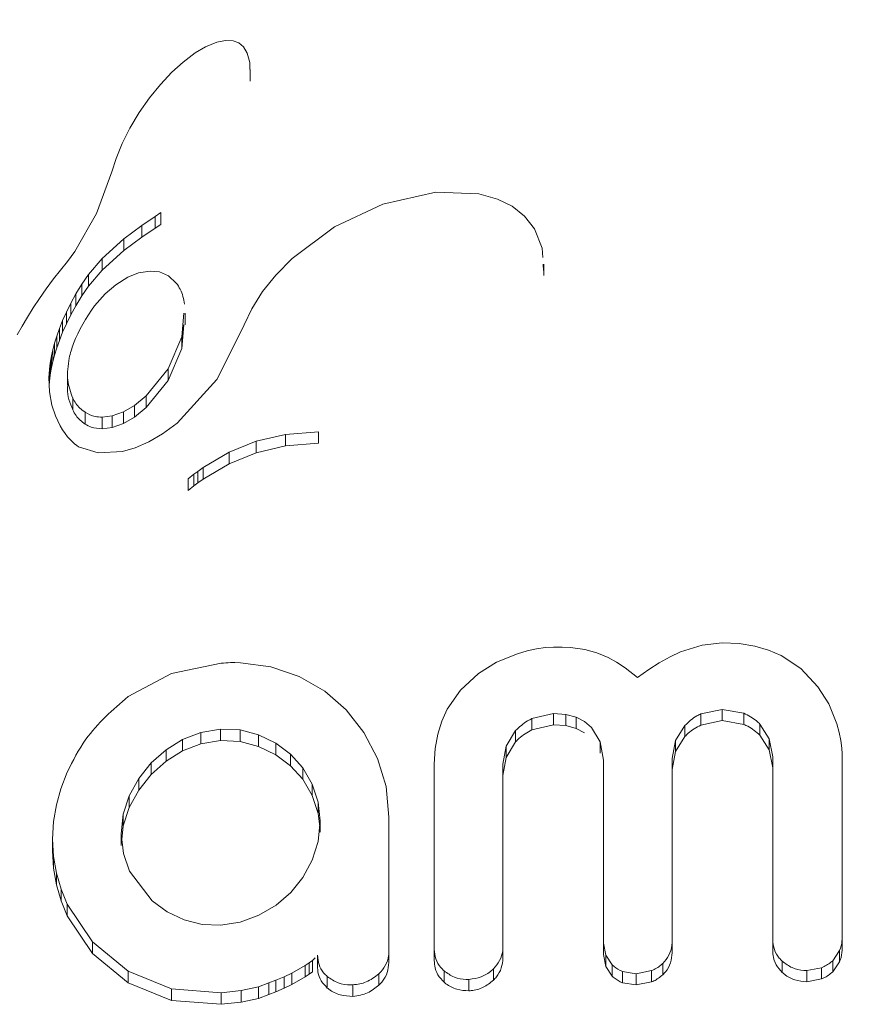
# Model space of a CAD drawing. Extents: x -58 to 674, y -9 to 452.
# Drawn here: x 345 to 346, y 256 to 257 of the extents above; entities that cross this region are included whole.
import ezdxf

# ---------------------------------------------------------------- set-up
doc = ezdxf.new("R2010")
doc.units = 0
doc.header["$LTSCALE"] = 0.125
doc.header["$MEASUREMENT"] = 0
doc.linetypes.add('PHANTOM', pattern=[0.5, 0.25, -0.05, 0.05, -0.05, 0.05, -0.05])
doc.layers.add('CONTOUR', color=7, linetype='CONTINUOUS')

msp = doc.modelspace()

# ---------------------------------------------------------------- linework, layer by layer
at = {"layer": 'CONTOUR', "linetype": 'Continuous', "lineweight": 15}
for p, q in [((345.3647, 257.3615), (345.3481, 257.3547)), ((345.3775, 257.3639), (345.3647, 257.3615)), ((345.3884, 257.3633), (345.3775, 257.3639)), ((345.3967, 257.3604), (345.3884, 257.3633)), ((345.4033, 257.3547), (345.3967, 257.3604)), ((345.3481, 257.3547), (345.3331, 257.3458)), ((345.4089, 257.3454), (345.4033, 257.3547)), ((345.3156, 257.3325), (345.2995, 257.3178)), ((345.3331, 257.3458), (345.3156, 257.3325)), ((345.4124, 257.3319), (345.4089, 257.3454)), ((345.4124, 257.3216), (345.4124, 257.3319)), ((345.2995, 257.3178), (345.2827, 257.2998)), ((345.4129, 257.3045), (345.4129, 257.3216)), ((345.2827, 257.2998), (345.267, 257.2803)), ((345.267, 257.2803), (345.2521, 257.259)), ((345.2521, 257.259), (345.2386, 257.2365)), ((345.2386, 257.2365), (345.2274, 257.2143)), ((345.2274, 257.2143), (345.2186, 257.1925)), ((345.2186, 257.1925), (345.2125, 257.1731)), ((345.2124, 257.1731), (345.1898, 257.1125)), ((345.6826, 257.1435), (345.6057, 257.1261)), ((345.745, 257.141), (345.6826, 257.1435)), ((345.7721, 257.1336), (345.745, 257.141)), ((345.7932, 257.1233), (345.7721, 257.1336)), ((345.6057, 257.1261), (345.5354, 257.093)), ((345.8115, 257.1088), (345.7932, 257.1233)), ((345.1898, 257.1125), (345.1584, 257.0574)), ((345.2557, 257.0952), (345.2754, 257.1084)), ((345.2754, 257.1084), (345.2835, 257.1138)), ((345.8259, 257.0901), (345.8115, 257.1088)), ((345.2297, 257.0758), (345.2557, 257.0952)), ((345.2557, 257.0782), (345.2557, 257.0952)), ((345.2754, 257.0914), (345.2557, 257.0782)), ((345.2835, 257.0968), (345.2754, 257.0914)), ((345.5354, 257.093), (345.474, 257.0472)), ((345.8368, 257.0622), (345.8259, 257.0901)), ((345.1981, 257.0474), (345.2297, 257.0758)), ((345.2557, 257.0782), (345.2297, 257.0587)), ((345.2297, 257.0587), (345.2297, 257.0758)), ((345.8377, 257.0487), (345.8368, 257.0622)), ((345.1584, 257.0574), (345.148, 257.043)), ((345.1785, 257.0241), (345.1981, 257.0474)), ((345.2297, 257.0587), (345.1981, 257.0303)), ((345.474, 257.0472), (345.4503, 257.0232)), ((345.148, 257.043), (345.1378, 257.0304)), ((345.8389, 257.0299), (345.8383, 257.039)), ((345.8393, 257.0226), (345.8393, 257.0391)), ((345.1275, 257.0178), (345.117, 257.0033)), ((345.1378, 257.0304), (345.1275, 257.0178)), ((345.1689, 257.0099), (345.1785, 257.0241)), ((345.1981, 257.0303), (345.1785, 257.007)), ((345.2355, 257.0199), (345.2183, 257.0092)), ((345.2511, 257.0262), (345.2355, 257.0199)), ((345.2677, 257.029), (345.2511, 257.0262)), ((345.2817, 257.0277), (345.2677, 257.029)), ((345.2947, 257.022), (345.2817, 257.0277)), ((345.3059, 257.0115), (345.2947, 257.022)), ((345.4503, 257.0232), (345.431, 256.9991)), ((345.117, 257.0033), (345.1072, 256.9892)), ((345.1602, 256.9958), (345.1689, 257.0099)), ((345.1785, 257.007), (345.1689, 256.9928)), ((345.2183, 257.0092), (345.2026, 256.9958)), ((345.1072, 256.9892), (345.0982, 256.9755)), ((345.1529, 256.9825), (345.1602, 256.9958)), ((345.1689, 256.9928), (345.1602, 256.9787)), ((345.2026, 256.9958), (345.1873, 256.9787)), ((345.431, 256.9991), (345.4154, 256.9743)), ((345.0982, 256.9755), (345.0898, 256.9621)), ((345.1463, 256.9694), (345.1529, 256.9825)), ((345.1602, 256.9787), (345.1529, 256.9654)), ((345.4154, 256.9743), (345.4044, 256.9509)), ((345.0898, 256.9621), (345.0821, 256.9492)), ((345.1409, 256.9573), (345.1463, 256.9694)), ((345.1529, 256.9654), (345.1463, 256.9523)), ((345.3139, 256.9333), (345.3169, 256.9679)), ((345.3186, 256.9509), (345.3186, 256.9678)), ((345.0821, 256.9492), (345.0749, 256.9365)), ((345.1362, 256.9454), (345.1409, 256.9573)), ((345.1463, 256.9523), (345.1409, 256.9402)), ((345.3169, 256.951), (345.3139, 256.9164)), ((345.4038, 256.9494), (345.3648, 256.8714)), ((345.4044, 256.9509), (345.4038, 256.9494)), ((345.4044, 256.9509), (345.4044, 256.9509)), ((345.1292, 256.9241), (345.1324, 256.9346)), ((345.1324, 256.9346), (345.1362, 256.9454)), ((345.1409, 256.9402), (345.1362, 256.9282)), ((345.294, 256.8868), (345.3139, 256.9333)), ((345.1268, 256.9148), (345.1292, 256.9241)), ((345.1324, 256.9175), (345.1292, 256.9069)), ((345.1362, 256.9282), (345.1324, 256.9175)), ((345.1234, 256.8984), (345.1248, 256.9059)), ((345.1248, 256.9059), (345.1268, 256.9148)), ((345.1292, 256.9069), (345.1268, 256.8977)), ((345.3139, 256.9164), (345.294, 256.8699)), ((345.121, 256.8745), (345.1224, 256.8913)), ((345.1224, 256.8913), (345.1234, 256.8984)), ((345.1224, 256.8742), (345.1224, 256.8913)), ((345.1248, 256.8888), (345.1234, 256.8813)), ((345.1268, 256.8977), (345.1248, 256.8888)), ((345.1218, 256.8537), (345.121, 256.8745)), ((345.1224, 256.8742), (345.1215, 256.8631)), ((345.1234, 256.8813), (345.1224, 256.8742)), ((345.1477, 256.881), (345.1477, 256.8639)), ((345.2622, 256.8476), (345.294, 256.8868)), ((345.294, 256.8699), (345.2622, 256.8307)), ((345.3648, 256.8714), (345.3069, 256.8083)), ((345.1253, 256.8345), (345.1218, 256.8537)), ((345.2451, 256.8338), (345.2622, 256.8476)), ((345.1303, 256.8188), (345.1253, 256.8345)), ((345.2292, 256.8245), (345.2451, 256.8338)), ((345.1371, 256.8044), (345.1303, 256.8188)), ((345.1984, 256.8169), (345.2128, 256.8187)), ((345.2128, 256.8187), (345.2292, 256.8245)), ((345.2622, 256.8307), (345.2451, 256.8168)), ((345.1406, 256.7986), (345.1371, 256.8044)), ((345.2292, 256.8076), (345.2128, 256.8018)), ((345.2451, 256.8168), (345.2292, 256.8076)), ((345.3069, 256.8083), (345.2859, 256.7927)), ((345.1443, 256.7931), (345.1406, 256.7986)), ((345.148, 256.7884), (345.1443, 256.7931)), ((345.1516, 256.7843), (345.148, 256.7884)), ((345.2128, 256.8018), (345.1984, 256.7999)), ((345.2859, 256.7927), (345.2661, 256.781)), ((345.4219, 256.7819), (345.4646, 256.7918)), ((345.4646, 256.7918), (345.5124, 256.7955)), ((345.1551, 256.7808), (345.1516, 256.7843)), ((345.1583, 256.7779), (345.1551, 256.7808)), ((345.1614, 256.7756), (345.1583, 256.7779)), ((345.1639, 256.774), (345.1614, 256.7756)), ((345.2661, 256.781), (345.2461, 256.7722)), ((345.3826, 256.766), (345.4219, 256.7819)), ((345.4646, 256.7751), (345.4219, 256.7652)), ((345.5124, 256.7789), (345.4646, 256.7751)), ((345.1923, 256.765), (345.1639, 256.774)), ((345.2276, 256.7669), (345.1923, 256.765)), ((345.2461, 256.7722), (345.2276, 256.7669)), ((345.3448, 256.7437), (345.3826, 256.766)), ((345.4219, 256.7652), (345.3826, 256.7493)), ((345.3826, 256.7493), (345.3448, 256.7269)), ((345.323, 256.7272), (345.3314, 256.7339)), ((345.3314, 256.7339), (345.3369, 256.738)), ((345.3369, 256.738), (345.3448, 256.7437)), ((345.3314, 256.7171), (345.323, 256.7105)), ((345.3369, 256.7213), (345.3314, 256.7171)), ((345.3448, 256.7269), (345.3369, 256.7213)), ((346.0981, 256.489), (346.069, 256.4857)), ((346.1231, 256.488), (346.0981, 256.489)), ((345.815, 256.4774), (345.8011, 256.4734)), ((345.8288, 256.4803), (345.815, 256.4774)), ((345.8418, 256.4822), (345.8288, 256.4803)), ((345.8535, 256.483), (345.8418, 256.4822)), ((345.8661, 256.4831), (345.8535, 256.483)), ((345.8778, 256.4824), (345.8661, 256.4831)), ((345.8887, 256.4812), (345.8778, 256.4824)), ((345.8989, 256.4793), (345.8887, 256.4812)), ((345.9165, 256.4745), (345.8989, 256.4793)), ((345.9329, 256.4679), (345.9165, 256.4745)), ((346.0378, 256.476), (346.0227, 256.4691)), ((346.069, 256.4857), (346.0378, 256.476)), ((346.1455, 256.4845), (346.1231, 256.488)), ((346.1656, 256.4787), (346.1455, 256.4845)), ((346.184, 256.4709), (346.1656, 256.4787)), ((345.371, 256.4596), (345.2988, 256.4445)), ((345.3909, 256.4607), (345.385, 256.4605)), ((345.3991, 256.4604), (345.3909, 256.4607)), ((345.443, 256.4544), (345.3991, 256.4604)), ((345.7705, 256.4609), (345.7444, 256.4447)), ((345.8011, 256.4734), (345.7705, 256.4609)), ((345.945, 256.4613), (345.9329, 256.4679)), ((345.9576, 256.4529), (345.945, 256.4613)), ((346.0068, 256.4604), (345.9916, 256.4506)), ((346.0227, 256.4691), (346.0068, 256.4604)), ((346.2127, 256.4517), (346.184, 256.4709)), ((345.4842, 256.4402), (345.443, 256.4544)), ((345.9754, 256.4387), (345.9576, 256.4529)), ((345.9916, 256.4506), (345.9754, 256.4387)), ((346.2373, 256.4255), (346.2127, 256.4517)), ((345.2988, 256.4445), (345.236, 256.4112)), ((345.5214, 256.4188), (345.4842, 256.4402)), ((345.7444, 256.4447), (345.7182, 256.4206)), ((345.5526, 256.3917), (345.5214, 256.4188)), ((345.7182, 256.4206), (345.699, 256.3927)), ((346.2529, 256.4004), (346.2373, 256.4255)), ((345.5781, 256.3592), (345.5526, 256.3917)), ((345.699, 256.3927), (345.6912, 256.3754)), ((346.0674, 256.3859), (346.0981, 256.3924)), ((346.0981, 256.3924), (346.1296, 256.3869)), ((346.2646, 256.3716), (346.2529, 256.4004)), ((345.6912, 256.3754), (345.6854, 256.3565)), ((345.8221, 256.3791), (345.8535, 256.3864)), ((345.8535, 256.3864), (345.8713, 256.3853)), ((345.8713, 256.3853), (345.8861, 256.3813)), ((345.8861, 256.3813), (345.8984, 256.3749)), ((345.8984, 256.3749), (345.9087, 256.3661)), ((346.0981, 256.3762), (346.0674, 256.3696)), ((346.1296, 256.3707), (346.0981, 256.3762)), ((345.3699, 256.3639), (345.3414, 256.3591)), ((345.3985, 256.3627), (345.3699, 256.3639)), ((345.4253, 256.3556), (345.3985, 256.3627)), ((345.7849, 256.3392), (345.7985, 256.3617)), ((345.8535, 256.3701), (345.8221, 256.3627)), ((345.8713, 256.369), (345.8535, 256.3701)), ((345.8861, 256.365), (345.8713, 256.369)), ((345.8984, 256.3586), (345.8861, 256.365)), ((345.9087, 256.3661), (345.9213, 256.3454)), ((346.0306, 256.3474), (346.0442, 256.3694)), ((346.153, 256.3713), (346.1667, 256.3498)), ((346.2681, 256.3592), (346.2646, 256.3716)), ((345.3151, 256.3489), (345.291, 256.334)), ((345.3414, 256.3591), (345.3151, 256.3489)), ((345.3414, 256.3424), (345.3699, 256.3472)), ((345.3699, 256.3472), (345.3985, 256.346)), ((345.3985, 256.346), (345.4253, 256.3389)), ((345.4502, 256.3433), (345.4253, 256.3556)), ((345.5979, 256.3214), (345.5781, 256.3592)), ((345.6854, 256.3565), (345.6817, 256.3359)), ((345.7985, 256.3453), (345.7849, 256.3228)), ((345.9213, 256.3454), (345.926, 256.3189)), ((346.0257, 256.3214), (346.0306, 256.3474)), ((346.0442, 256.3532), (346.0306, 256.3312)), ((346.1667, 256.3336), (346.153, 256.3551)), ((346.1667, 256.3498), (346.1717, 256.3239)), ((346.2705, 256.3473), (346.2681, 256.3592)), ((346.2719, 256.3365), (346.2705, 256.3473)), ((345.291, 256.334), (345.2693, 256.3148)), ((345.291, 256.3172), (345.3151, 256.3322)), ((345.3151, 256.3322), (345.3414, 256.3424)), ((345.4253, 256.3389), (345.4502, 256.3267)), ((345.4716, 256.3274), (345.4502, 256.3433)), ((345.6817, 256.3359), (345.6804, 256.313)), ((345.7801, 256.3132), (345.7849, 256.3392)), ((346.0306, 256.3312), (346.0257, 256.3052)), ((346.1717, 256.3077), (346.1667, 256.3336)), ((346.2723, 256.3279), (346.2719, 256.3365)), ((345.2693, 256.298), (345.291, 256.3172)), ((345.4502, 256.3267), (345.4716, 256.3108)), ((345.4895, 256.3077), (345.4716, 256.3274)), ((345.6103, 256.2806), (345.5979, 256.3214)), ((345.7849, 256.3228), (345.7801, 256.2968)), ((345.2693, 256.3148), (345.2513, 256.2923)), ((345.4716, 256.3108), (345.4895, 256.2911)), ((345.5033, 256.284), (345.4895, 256.3077)), ((345.1475, 256.3015), (345.1383, 256.2774)), ((345.2513, 256.2923), (345.2376, 256.2672)), ((345.2513, 256.2755), (345.2693, 256.298)), ((345.4895, 256.2911), (345.5033, 256.2675)), ((345.1383, 256.2774), (345.1319, 256.254)), ((345.2376, 256.2503), (345.2513, 256.2755)), ((345.512, 256.2579), (345.5033, 256.284)), ((345.6145, 256.2361), (345.6103, 256.2806)), ((345.2376, 256.2672), (345.2289, 256.2402)), ((345.5033, 256.2675), (345.512, 256.2413)), ((345.1319, 256.254), (345.1277, 256.2297)), ((345.2289, 256.2234), (345.2376, 256.2503)), ((345.5149, 256.2309), (345.512, 256.2579)), ((345.2289, 256.2402), (345.226, 256.212)), ((345.5118, 256.2006), (345.5149, 256.2309)), ((345.512, 256.2413), (345.514, 256.2224)), ((345.5149, 256.2143), (345.5149, 256.2309)), ((345.1277, 256.2297), (345.1263, 256.2042)), ((345.2269, 256.2038), (345.2289, 256.2234)), ((345.1263, 256.2042), (345.1277, 256.1788)), ((345.1263, 256.1871), (345.1263, 256.2042)), ((345.226, 256.212), (345.2291, 256.1833)), ((345.226, 256.1951), (345.226, 256.212)), ((345.5033, 256.1738), (345.5118, 256.2006)), ((345.1277, 256.1618), (345.1263, 256.1871)), ((345.1277, 256.1788), (345.1319, 256.1546)), ((345.2291, 256.1833), (345.2381, 256.1575)), ((345.4895, 256.1486), (345.5033, 256.1738)), ((345.1319, 256.1376), (345.1277, 256.1618)), ((345.1319, 256.1546), (345.1385, 256.1315)), ((345.2381, 256.1575), (345.2708, 256.1147)), ((345.4721, 256.1269), (345.4895, 256.1486)), ((345.1385, 256.1145), (345.1319, 256.1376)), ((345.1385, 256.1315), (345.1475, 256.1097)), ((345.451, 256.1085), (345.4721, 256.1269)), ((345.1475, 256.0926), (345.1385, 256.1145)), ((345.1475, 256.1097), (345.1842, 256.055)), ((345.2708, 256.1147), (345.2927, 256.0988)), ((345.4258, 256.0937), (345.451, 256.1085)), ((345.1842, 256.038), (345.1475, 256.0926)), ((345.2927, 256.0988), (345.3171, 256.0871)), ((345.3984, 256.0838), (345.4258, 256.0937)), ((345.3171, 256.0871), (345.3435, 256.0802)), ((345.3435, 256.0802), (345.3699, 256.0792)), ((345.3699, 256.0792), (345.3984, 256.0838)), ((346.2723, 256.0432), (346.2723, 256.0594)), ((345.1842, 256.055), (345.236, 256.0123)), ((345.7801, 256.0316), (345.7801, 256.048)), ((345.926, 256.0529), (345.9293, 256.0357)), ((345.926, 256.0366), (345.926, 256.0529)), ((346.0257, 256.0392), (346.0257, 256.0555)), ((346.1717, 256.042), (346.1717, 256.0583)), ((345.236, 255.9953), (345.1842, 256.038)), ((345.5035, 256.0282), (345.5074, 256.0318)), ((345.5108, 256.0189), (345.5108, 256.0356)), ((345.6145, 256.0249), (345.6145, 256.0415)), ((345.6804, 256.0276), (345.6804, 256.0441)), ((345.9293, 256.0194), (345.926, 256.0366)), ((345.9293, 256.0357), (345.9386, 256.0217)), ((346.2587, 256.0277), (346.2688, 256.0423)), ((345.4736, 256.0097), (345.4927, 256.0208)), ((345.4927, 256.0208), (345.4988, 256.0247)), ((345.4988, 256.0247), (345.5035, 256.0282)), ((345.9386, 256.0053), (345.9293, 256.0194)), ((346.221, 256.0134), (346.2426, 256.0175)), ((346.2688, 256.026), (346.2587, 256.0114)), ((345.236, 256.0123), (345.2988, 255.9869)), ((345.4505, 255.9993), (345.4624, 256.0043)), ((345.4624, 256.0043), (345.4736, 256.0097)), ((345.4736, 255.993), (345.4736, 256.0097)), ((345.4927, 256.0041), (345.4736, 255.993)), ((345.4988, 256.008), (345.4927, 256.0041)), ((345.5035, 256.0116), (345.4988, 256.008)), ((345.9536, 256.012), (345.9733, 256.0087)), ((345.9733, 256.0087), (345.9958, 256.0132)), ((345.2988, 255.97), (345.236, 255.9953)), ((345.4, 255.9844), (345.4253, 255.9897)), ((345.4253, 255.9897), (345.4404, 255.9954)), ((345.4253, 255.973), (345.4253, 255.9897)), ((345.4404, 255.9954), (345.4505, 255.9993)), ((345.4736, 255.993), (345.4624, 255.9876)), ((345.9733, 255.9924), (345.9536, 255.9956)), ((345.9958, 255.9969), (345.9733, 255.9924)), ((346.2426, 256.0012), (346.221, 255.9971)), ((345.2988, 255.9869), (345.371, 255.9812)), ((345.371, 255.9812), (345.4, 255.9844)), ((345.4404, 255.9786), (345.4253, 255.973)), ((345.4505, 255.9825), (345.4404, 255.9786)), ((345.4624, 255.9876), (345.4505, 255.9825)), ((345.371, 255.9644), (345.2988, 255.97)), ((345.4, 255.9676), (345.371, 255.9644)), ((345.4253, 255.973), (345.4, 255.9676))]:
    msp.add_line(p, q, dxfattribs=at)
at = {"layer": 'CONTOUR', "linetype": 'PHANTOM', "lineweight": 0}
for p, q in [((345.2754, 257.0914), (345.2754, 257.1084)), ((345.2835, 257.0968), (345.2835, 257.1138)), ((345.1981, 257.0303), (345.1981, 257.0474)), ((345.1785, 257.007), (345.1785, 257.0241)), ((345.1689, 256.9928), (345.1689, 257.0099)), ((345.1602, 256.9787), (345.1602, 256.9958)), ((345.1529, 256.9654), (345.1529, 256.9825)), ((345.1463, 256.9523), (345.1463, 256.9694)), ((345.1409, 256.9402), (345.1409, 256.9573)), ((345.1324, 256.9175), (345.1324, 256.9346)), ((345.1362, 256.9282), (345.1362, 256.9454)), ((345.3139, 256.9164), (345.3139, 256.9333)), ((345.1292, 256.9069), (345.1292, 256.9241)), ((345.1248, 256.8888), (345.1248, 256.9059)), ((345.1268, 256.8977), (345.1268, 256.9148)), ((345.1234, 256.8813), (345.1234, 256.8984)), ((345.294, 256.8699), (345.294, 256.8868)), ((345.2622, 256.8307), (345.2622, 256.8476)), ((345.1555, 256.8275), (345.1555, 256.8445)), ((345.2451, 256.8168), (345.2451, 256.8338)), ((345.1734, 256.8069), (345.1734, 256.8239)), ((345.2128, 256.8018), (345.2128, 256.8187)), ((345.2292, 256.8076), (345.2292, 256.8245)), ((345.1984, 256.7999), (345.1984, 256.8169)), ((345.4646, 256.7751), (345.4646, 256.7918)), ((345.5124, 256.7789), (345.5124, 256.7955)), ((345.4219, 256.7652), (345.4219, 256.7819)), ((345.3826, 256.7493), (345.3826, 256.766)), ((345.3314, 256.7171), (345.3314, 256.7339)), ((345.3369, 256.7213), (345.3369, 256.738)), ((345.3448, 256.7269), (345.3448, 256.7437)), ((345.323, 256.7105), (345.323, 256.7272)), ((346.0981, 256.3762), (346.0981, 256.3924)), ((345.8221, 256.3627), (345.8221, 256.3791)), ((345.8535, 256.3701), (345.8535, 256.3864)), ((345.8713, 256.369), (345.8713, 256.3853)), ((345.8861, 256.365), (345.8861, 256.3813)), ((346.0674, 256.3696), (346.0674, 256.3859)), ((346.1296, 256.3707), (346.1296, 256.3869)), ((345.3699, 256.3472), (345.3699, 256.3639)), ((345.3985, 256.346), (345.3985, 256.3627)), ((345.7985, 256.3453), (345.7985, 256.3617)), ((346.0442, 256.3532), (346.0442, 256.3694)), ((346.153, 256.3551), (346.153, 256.3713)), ((345.3151, 256.3322), (345.3151, 256.3489)), ((345.3414, 256.3424), (345.3414, 256.3591)), ((345.4253, 256.3389), (345.4253, 256.3556)), ((345.9213, 256.3291), (345.9213, 256.3454)), ((346.0306, 256.3312), (346.0306, 256.3474)), ((346.1667, 256.3336), (346.1667, 256.3498)), ((345.291, 256.3172), (345.291, 256.334)), ((345.4502, 256.3267), (345.4502, 256.3433)), ((345.7849, 256.3228), (345.7849, 256.3392)), ((345.4716, 256.3108), (345.4716, 256.3274)), ((345.2693, 256.298), (345.2693, 256.3148)), ((345.4895, 256.2911), (345.4895, 256.3077)), ((345.2513, 256.2755), (345.2513, 256.2923)), ((345.5033, 256.2675), (345.5033, 256.284)), ((345.2376, 256.2503), (345.2376, 256.2672)), ((345.512, 256.2413), (345.512, 256.2579)), ((345.2289, 256.2234), (345.2289, 256.2402)), ((345.1277, 256.1618), (345.1277, 256.1788)), ((345.1319, 256.1376), (345.1319, 256.1546)), ((345.1385, 256.1145), (345.1385, 256.1315)), ((345.1475, 256.0926), (345.1475, 256.1097)), ((345.1842, 256.038), (345.1842, 256.055)), ((345.9293, 256.0194), (345.9293, 256.0357)), ((346.2688, 256.026), (346.2688, 256.0423)), ((345.4927, 256.0041), (345.4927, 256.0208)), ((345.4988, 256.008), (345.4988, 256.0247)), ((345.5035, 256.0116), (345.5035, 256.0282)), ((345.9386, 256.0053), (345.9386, 256.0217)), ((346.0121, 256.0072), (346.0121, 256.0236)), ((346.1856, 256.0105), (346.1856, 256.0268)), ((346.2426, 256.0012), (346.2426, 256.0175)), ((346.2587, 256.0114), (346.2587, 256.0277)), ((345.236, 255.9953), (345.236, 256.0123)), ((345.4624, 255.9876), (345.4624, 256.0043)), ((345.5251, 255.988), (345.5251, 256.0047)), ((345.6001, 255.9922), (345.6001, 256.0088)), ((345.6945, 255.9964), (345.6945, 256.0129)), ((345.7662, 255.9993), (345.7662, 256.0158)), ((345.9536, 255.9956), (345.9536, 256.012)), ((345.9733, 255.9924), (345.9733, 256.0087)), ((345.9958, 255.9969), (345.9958, 256.0132)), ((346.221, 255.9971), (346.221, 256.0134)), ((345.4404, 255.9786), (345.4404, 255.9954)), ((345.4505, 255.9825), (345.4505, 255.9993)), ((345.5623, 255.9759), (345.5623, 255.9925)), ((345.7307, 255.984), (345.7307, 256.0005)), ((345.2988, 255.97), (345.2988, 255.9869)), ((345.371, 255.9644), (345.371, 255.9812)), ((345.4, 255.9676), (345.4, 255.9844))]:
    msp.add_line(p, q, dxfattribs=at)
at = {"layer": 'CONTOUR', "linetype": 'Continuous', "lineweight": 15}
for points, knots in [([(346.4333, 258.8147), (346.3987, 258.8144), (346.3026, 258.8133), (346.1452, 258.8019), (345.9624, 258.7771), (345.7816, 258.7402), (345.6039, 258.6915), (345.4299, 258.6313), (345.2606, 258.5598), (345.0966, 258.4774), (344.9387, 258.3843), (344.7877, 258.2812), (344.6442, 258.1684), (344.5089, 258.0464), (344.3824, 257.9158), (344.2654, 257.7772), (344.1582, 257.6314), (344.0615, 257.4788), (343.9756, 257.3202), (343.901, 257.1564), (343.8379, 256.9882), (343.7871, 256.8161), (343.7517, 256.6637), (343.7383, 256.5681), (343.7332, 256.5316)], [0, 0, 0, 0, 0.026617, 0.073926, 0.121242, 0.168556, 0.215867, 0.263172, 0.310469, 0.357756, 0.405031, 0.452292, 0.499537, 0.546766, 0.593976, 0.641166, 0.688337, 0.735487, 0.782617, 0.829727, 0.876819, 0.923893, 0.970953, 1, 1, 1, 1]), ([(345.2125, 257.1731), (345.2125, 257.1731), (345.2125, 257.1731), (345.2124, 257.1731), (345.2124, 257.1731), (345.2124, 257.1731)], [0, 0, 0, 0, 0.2323304, 0.7190087, 1, 1, 1, 1]), ([(345.3179, 256.9809), (345.3164, 256.9884), (345.3142, 256.9995), (345.3079, 257.0086), (345.3059, 257.0115)], [0, 0, 0, 0, 0.679324, 1, 1, 1, 1]), ([(345.1873, 256.9787), (345.1755, 256.9609), (345.1594, 256.9367), (345.1522, 256.9098), (345.1503, 256.9027)], [0, 0, 0, 0, 0.738659, 1, 1, 1, 1]), ([(345.1503, 256.9027), (345.1487, 256.8919), (345.1458, 256.8715), (345.1524, 256.8531), (345.1555, 256.8445)], [0, 0, 0, 0, 0.534699, 1, 1, 1, 1]), ([(345.1555, 256.8275), (345.1515, 256.8374), (345.1468, 256.8491), (345.1482, 256.8619), (345.1484, 256.8639)], [0, 0, 0, 0, 0.847142, 1, 1, 1, 1]), ([(345.1555, 256.8445), (345.1585, 256.8393), (345.1632, 256.8312), (345.1707, 256.8258), (345.1734, 256.8239)], [0, 0, 0, 0, 0.650911, 1, 1, 1, 1]), ([(345.1734, 256.8069), (345.1686, 256.8106), (345.1612, 256.8164), (345.1569, 256.8246), (345.1555, 256.8275)], [0, 0, 0, 0, 0.651515, 1, 1, 1, 1]), ([(345.1734, 256.8239), (345.1781, 256.8215), (345.1858, 256.8174), (345.1949, 256.817), (345.1984, 256.8169)], [0, 0, 0, 0, 0.605702, 1, 1, 1, 1]), ([(345.1984, 256.7999), (345.1929, 256.8003), (345.1839, 256.801), (345.1763, 256.8052), (345.1734, 256.8069)], [0, 0, 0, 0, 0.607168, 1, 1, 1, 1]), ([(345.385, 256.4605), (345.3848, 256.4605), (345.3801, 256.4602), (345.3754, 256.4599), (345.371, 256.4596)], [0, 0, 0, 0, 0.052045, 1, 1, 1, 1]), ([(345.236, 256.4112), (345.2137, 256.3919), (345.1774, 256.3605), (345.1558, 256.318), (345.1475, 256.3015)], [0, 0, 0, 0, 0.614672, 1, 1, 1, 1]), ([(345.7985, 256.3617), (345.8039, 256.3669), (345.8111, 256.3738), (345.82, 256.3781), (345.8221, 256.3791)], [0, 0, 0, 0, 0.763251, 1, 1, 1, 1]), ([(346.0442, 256.3694), (346.0497, 256.3745), (346.0567, 256.381), (346.0654, 256.385), (346.0674, 256.3859)], [0, 0, 0, 0, 0.770693, 1, 1, 1, 1]), ([(346.1296, 256.3869), (346.1362, 256.3837), (346.1448, 256.3795), (346.1514, 256.3728), (346.153, 256.3713)], [0, 0, 0, 0, 0.766894, 1, 1, 1, 1]), ([(345.8221, 256.3627), (345.8154, 256.3591), (345.8067, 256.3543), (345.8, 256.347), (345.7985, 256.3453)], [0, 0, 0, 0, 0.763494, 1, 1, 1, 1]), ([(346.0674, 256.3696), (346.0608, 256.3662), (346.0523, 256.3616), (346.0457, 256.3548), (346.0442, 256.3532)], [0, 0, 0, 0, 0.770835, 1, 1, 1, 1]), ([(346.153, 256.3551), (346.1475, 256.3599), (346.1404, 256.3662), (346.1316, 256.3698), (346.1296, 256.3707)], [0, 0, 0, 0, 0.76678, 1, 1, 1, 1]), ([(345.926, 256.3189), (345.926, 256.2744), (345.926, 256.1861), (345.926, 256.097), (345.926, 256.0529)], [0, 0, 0, 0, 0.504722, 1, 1, 1, 1]), ([(346.0257, 256.0555), (346.0257, 256.0995), (346.0257, 256.1886), (346.0257, 256.2768), (346.0257, 256.3214)], [0, 0, 0, 0, 0.494187, 1, 1, 1, 1]), ([(346.1717, 256.3239), (346.1717, 256.2793), (346.1717, 256.1911), (346.1717, 256.1022), (346.1717, 256.0583)], [0, 0, 0, 0, 0.5067305, 1, 1, 1, 1]), ([(346.2723, 256.0594), (346.2723, 256.1038), (346.2723, 256.1937), (346.2723, 256.2827), (346.2723, 256.3279)], [0, 0, 0, 0, 0.493147, 1, 1, 1, 1]), ([(345.6804, 256.313), (345.6804, 256.2684), (345.6804, 256.1791), (345.6804, 256.0891), (345.6804, 256.0441)], [0, 0, 0, 0, 0.500375, 1, 1, 1, 1]), ([(345.7801, 256.048), (345.7801, 256.0922), (345.7801, 256.181), (345.7801, 256.269), (345.7801, 256.3132)], [0, 0, 0, 0, 0.497572, 1, 1, 1, 1]), ([(345.6145, 256.0415), (345.6145, 256.0742), (345.6145, 256.1393), (345.6145, 256.2039), (345.6145, 256.2361)], [0, 0, 0, 0, 0.502625, 1, 1, 1, 1]), ([(346.2688, 256.0423), (346.2703, 256.047), (346.2722, 256.0526), (346.2723, 256.0585), (346.2723, 256.0594)], [0, 0, 0, 0, 0.837826, 1, 1, 1, 1]), ([(345.7662, 256.0158), (345.7694, 256.0196), (345.776, 256.0272), (345.7797, 256.0391), (345.78, 256.046), (345.7801, 256.048)], [0, 0, 0, 0, 0.41533, 0.83113, 1, 1, 1, 1]), ([(346.0121, 256.0236), (346.0153, 256.0274), (346.0218, 256.0351), (346.0253, 256.0468), (346.0256, 256.0537), (346.0257, 256.0555)], [0, 0, 0, 0, 0.419543, 0.83945, 1, 1, 1, 1]), ([(346.1717, 256.0583), (346.1721, 256.0534), (346.1731, 256.0438), (346.1792, 256.0332), (346.1841, 256.0283), (346.1856, 256.0268)], [0, 0, 0, 0, 0.410564, 0.821415, 1, 1, 1, 1]), ([(345.5108, 256.0356), (345.5113, 256.0309), (345.5122, 256.0217), (345.5181, 256.0112), (345.5232, 256.0064), (345.5251, 256.0047)], [0, 0, 0, 0, 0.39179, 0.78392, 1, 1, 1, 1]), ([(345.6001, 256.0088), (345.6034, 256.0126), (345.6101, 256.0201), (345.6141, 256.0321), (345.6144, 256.0393), (345.6145, 256.0415)], [0, 0, 0, 0, 0.40681, 0.814173, 1, 1, 1, 1]), ([(345.6804, 256.0441), (345.6809, 256.0394), (345.6818, 256.0299), (345.6878, 256.0194), (345.6929, 256.0145), (345.6945, 256.0129)], [0, 0, 0, 0, 0.400895, 0.802131, 1, 1, 1, 1]), ([(345.7801, 256.0316), (345.7796, 256.0267), (345.7786, 256.0169), (345.7726, 256.006), (345.7677, 256.0009), (345.7662, 255.9993)], [0, 0, 0, 0, 0.409523, 0.819047, 1, 1, 1, 1]), ([(346.0257, 256.0392), (346.0252, 256.0343), (346.0242, 256.0244), (346.0182, 256.0137), (346.0134, 256.0087), (346.0121, 256.0072)], [0, 0, 0, 0, 0.41728, 0.834673, 1, 1, 1, 1]), ([(346.1856, 256.0105), (346.1823, 256.0141), (346.1758, 256.0213), (346.1721, 256.0329), (346.1718, 256.0398), (346.1717, 256.042)], [0, 0, 0, 0, 0.408386, 0.817001, 1, 1, 1, 1]), ([(346.2723, 256.0432), (346.2719, 256.0382), (346.2714, 256.0323), (346.2691, 256.0269), (346.2688, 256.026)], [0, 0, 0, 0, 0.837995, 1, 1, 1, 1]), ([(345.5251, 255.988), (345.5219, 255.9913), (345.5155, 255.9978), (345.5114, 256.0092), (345.511, 256.0163), (345.5108, 256.0189)], [0, 0, 0, 0, 0.390244, 0.780834, 1, 1, 1, 1]), ([(345.6145, 256.0249), (345.614, 256.0201), (345.6131, 256.0104), (345.607, 255.9993), (345.6019, 255.994), (345.6001, 255.9922)], [0, 0, 0, 0, 0.397627, 0.795167, 1, 1, 1, 1]), ([(345.6945, 255.9964), (345.6913, 255.9998), (345.6849, 256.0067), (345.6809, 256.0181), (345.6806, 256.0252), (345.6804, 256.0276)], [0, 0, 0, 0, 0.398503, 0.79729, 1, 1, 1, 1]), ([(345.9386, 256.0217), (345.9422, 256.0186), (345.9468, 256.0147), (345.9524, 256.0125), (345.9536, 256.012)], [0, 0, 0, 0, 0.786794, 1, 1, 1, 1]), ([(345.9958, 256.0132), (346.0006, 256.0155), (346.0065, 256.0184), (346.0112, 256.0228), (346.0121, 256.0236)], [0, 0, 0, 0, 0.820799, 1, 1, 1, 1]), ([(346.1856, 256.0268), (346.1902, 256.0234), (346.1995, 256.0165), (346.2125, 256.0135), (346.2196, 256.0135), (346.221, 256.0134)], [0, 0, 0, 0, 0.447687, 0.895652, 1, 1, 1, 1]), ([(346.2426, 256.0175), (346.2474, 256.0198), (346.2532, 256.0226), (346.2579, 256.0269), (346.2587, 256.0277)], [0, 0, 0, 0, 0.82216, 1, 1, 1, 1]), ([(345.5251, 256.0047), (345.5301, 256.0013), (345.5403, 255.9944), (345.5539, 255.9922), (345.5612, 255.9925), (345.5623, 255.9925)], [0, 0, 0, 0, 0.457023, 0.91397, 1, 1, 1, 1]), ([(345.5623, 255.9925), (345.5689, 255.9935), (345.5829, 255.9954), (345.5942, 256.0042), (345.6001, 256.0088)], [0, 0, 0, 0, 0.473633, 1, 1, 1, 1]), ([(345.6945, 256.0129), (345.6993, 256.0096), (345.7089, 256.0028), (345.7222, 256.0003), (345.7294, 256.0005), (345.7307, 256.0005)], [0, 0, 0, 0, 0.449628, 0.899311, 1, 1, 1, 1]), ([(345.7307, 256.0005), (345.7367, 256.0013), (345.7486, 256.003), (345.7601, 256.0101), (345.7653, 256.015), (345.7662, 256.0158)], [0, 0, 0, 0, 0.456492, 0.913056, 1, 1, 1, 1]), ([(345.9536, 255.9956), (345.9493, 255.9977), (345.9438, 256.0003), (345.9395, 256.0044), (345.9386, 256.0053)], [0, 0, 0, 0, 0.7866922, 1, 1, 1, 1]), ([(346.0121, 256.0072), (346.0079, 256.0039), (346.0029, 255.9997), (345.9969, 255.9973), (345.9958, 255.9969)], [0, 0, 0, 0, 0.820897, 1, 1, 1, 1]), ([(346.221, 255.9971), (346.2152, 255.9976), (346.2036, 255.9986), (346.1919, 256.005), (346.1866, 256.0096), (346.1856, 256.0105)], [0, 0, 0, 0, 0.44791, 0.896044, 1, 1, 1, 1]), ([(346.2587, 256.0114), (346.2546, 256.0081), (346.2496, 256.004), (346.2436, 256.0017), (346.2426, 256.0012)], [0, 0, 0, 0, 0.822061, 1, 1, 1, 1]), ([(345.5623, 255.9759), (345.5561, 255.9762), (345.5435, 255.9767), (345.5313, 255.983), (345.5258, 255.9874), (345.5251, 255.988)], [0, 0, 0, 0, 0.464577, 0.92971, 1, 1, 1, 1]), ([(345.6001, 255.9922), (345.5948, 255.988), (345.5836, 255.9792), (345.5696, 255.977), (345.5623, 255.9759)], [0, 0, 0, 0, 0.475489, 1, 1, 1, 1]), ([(345.7307, 255.984), (345.7247, 255.9843), (345.7128, 255.985), (345.7009, 255.9912), (345.6954, 255.9957), (345.6945, 255.9964)], [0, 0, 0, 0, 0.454793, 0.910032, 1, 1, 1, 1]), ([(345.7662, 255.9993), (345.7614, 255.9955), (345.7519, 255.9879), (345.7388, 255.9845), (345.7318, 255.984), (345.7307, 255.984)], [0, 0, 0, 0, 0.458741, 0.917806, 1, 1, 1, 1])]:
    msp.add_open_spline(points, degree=3, knots=knots, dxfattribs=at)

doc.saveas('drawing.dxf')
